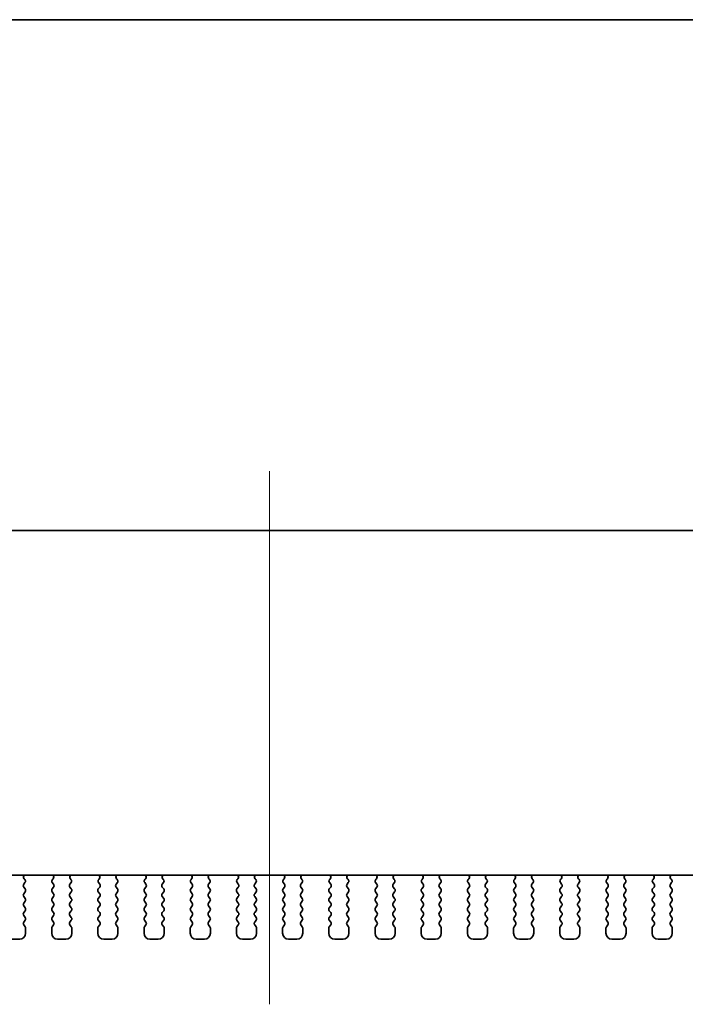
# Model space of a CAD drawing. Units: millimetres. Extents: x 0 to 3950, y 0 to 702.
# Drawn here: x 937 to 994, y 479 to 562 of the extents above; entities that cross this region are included whole.
import ezdxf

# ---------------------------------------------------------------- set-up
doc = ezdxf.new("R2010")
doc.units = ezdxf.units.MM
doc.header["$LTSCALE"] = 1.5
for name, color, linetype, lineweight in [('Border (ISO)', 7, 'Continuous', 35), ('Centerline (ISO)', 131, 'Continuous', 18), ('Visible (ISO)', 7, 'Continuous', 35)]:
    doc.layers.add(name, color=color, linetype=linetype, lineweight=lineweight)

# ---------------------------------------------------------------- blocks, each defined once
blk = doc.blocks.new('図面枠 tk図枠')
at = {"layer": 'Border (ISO)'}
blk.add_line((14.5, 289), (405.5, 289), dxfattribs=at)

msp = doc.modelspace()

# ---------------------------------------------------------------- linework, layer by layer
at = {"layer": 'Centerline (ISO)', "linetype": 'Continuous'}
msp.add_line((958.5653, 523.8834), (958.5653, 478.8839), dxfattribs=at)
at = {"layer": 'Visible (ISO)'}
for p, q in [((897.5653, 518.8834), (1019.5653, 518.8834)), ((1016.2779, 489.7834), (900.8526, 489.7834)), ((937.8053, 489.0234), (937.9109, 489.1643)), ((937.9253, 488.6234), (937.8053, 488.7834)), ((937.892, 489.4261), (937.8472, 489.4705)), ((940.3253, 488.7834), (940.2053, 488.6234)), ((940.2196, 489.1643), (940.3253, 489.0234)), ((940.2833, 489.4705), (940.2385, 489.4261)), ((941.7053, 489.0234), (941.8109, 489.1643)), ((941.8253, 488.6234), (941.7053, 488.7834)), ((941.792, 489.4261), (941.7472, 489.4705)), ((944.2253, 488.7834), (944.1053, 488.6234)), ((944.1196, 489.1643), (944.2253, 489.0234)), ((944.1833, 489.4705), (944.1385, 489.4261)), ((945.6053, 489.0234), (945.7109, 489.1643)), ((945.7253, 488.6234), (945.6053, 488.7834)), ((945.692, 489.4261), (945.6472, 489.4705)), ((948.1253, 488.7834), (948.0053, 488.6234)), ((948.0196, 489.1643), (948.1253, 489.0234)), ((948.0833, 489.4705), (948.0385, 489.4261)), ((949.5053, 489.0234), (949.6109, 489.1643)), ((949.6253, 488.6234), (949.5053, 488.7834)), ((949.592, 489.4261), (949.5472, 489.4705)), ((952.0253, 488.7834), (951.9053, 488.6234)), ((951.9196, 489.1643), (952.0253, 489.0234)), ((951.9833, 489.4705), (951.9385, 489.4261)), ((953.4053, 489.0234), (953.5109, 489.1643)), ((953.5253, 488.6234), (953.4053, 488.7834)), ((953.492, 489.4261), (953.4472, 489.4705)), ((955.9253, 488.7834), (955.8053, 488.6234)), ((955.8196, 489.1643), (955.9253, 489.0234)), ((955.8833, 489.4705), (955.8385, 489.4261)), ((957.3053, 489.0234), (957.4109, 489.1643)), ((957.4253, 488.6234), (957.3053, 488.7834)), ((957.392, 489.4261), (957.3472, 489.4705)), ((959.8253, 488.7834), (959.7053, 488.6234)), ((959.7196, 489.1643), (959.8253, 489.0234)), ((959.7833, 489.4705), (959.7385, 489.4261)), ((961.2053, 489.0234), (961.3109, 489.1643)), ((961.3253, 488.6234), (961.2053, 488.7834)), ((961.292, 489.4261), (961.2472, 489.4705)), ((963.7253, 488.7834), (963.6053, 488.6234)), ((963.6196, 489.1643), (963.7253, 489.0234)), ((963.6833, 489.4705), (963.6385, 489.4261)), ((965.1053, 489.0234), (965.2109, 489.1643)), ((965.2253, 488.6234), (965.1053, 488.7834)), ((965.192, 489.4261), (965.1472, 489.4705)), ((967.6253, 488.7834), (967.5053, 488.6234)), ((967.5196, 489.1643), (967.6253, 489.0234)), ((967.5833, 489.4705), (967.5385, 489.4261)), ((969.0053, 489.0234), (969.1109, 489.1643)), ((969.1253, 488.6234), (969.0053, 488.7834)), ((969.092, 489.4261), (969.0472, 489.4705)), ((971.5253, 488.7834), (971.4053, 488.6234)), ((971.4196, 489.1643), (971.5253, 489.0234)), ((971.4833, 489.4705), (971.4385, 489.4261)), ((972.9053, 489.0234), (973.0109, 489.1643)), ((973.0253, 488.6234), (972.9053, 488.7834)), ((972.992, 489.4261), (972.9472, 489.4705)), ((975.4253, 488.7834), (975.3053, 488.6234)), ((975.3196, 489.1643), (975.4253, 489.0234)), ((975.3833, 489.4705), (975.3385, 489.4261)), ((976.8053, 489.0234), (976.9109, 489.1643)), ((976.9253, 488.6234), (976.8053, 488.7834)), ((976.892, 489.4261), (976.8472, 489.4705)), ((979.3253, 488.7834), (979.2053, 488.6234)), ((979.2196, 489.1643), (979.3253, 489.0234)), ((979.2833, 489.4705), (979.2385, 489.4261)), ((980.7053, 489.0234), (980.8109, 489.1643)), ((980.8253, 488.6234), (980.7053, 488.7834)), ((980.792, 489.4261), (980.7472, 489.4705)), ((983.2253, 488.7834), (983.1053, 488.6234)), ((983.1196, 489.1643), (983.2253, 489.0234)), ((983.1833, 489.4705), (983.1385, 489.4261)), ((984.6053, 489.0234), (984.7109, 489.1643)), ((984.7253, 488.6234), (984.6053, 488.7834)), ((984.692, 489.4261), (984.6472, 489.4705)), ((987.1253, 488.7834), (987.0053, 488.6234)), ((987.0196, 489.1643), (987.1253, 489.0234)), ((987.0833, 489.4705), (987.0385, 489.4261)), ((988.5053, 489.0234), (988.6109, 489.1643)), ((988.6253, 488.6234), (988.5053, 488.7834)), ((988.592, 489.4261), (988.5472, 489.4705)), ((991.0253, 488.7834), (990.9053, 488.6234)), ((990.9196, 489.1643), (991.0253, 489.0234)), ((990.9833, 489.4705), (990.9385, 489.4261)), ((992.4053, 489.0234), (992.5109, 489.1643)), ((992.5253, 488.6234), (992.4053, 488.7834)), ((992.492, 489.4261), (992.4472, 489.4705)), ((937.8053, 488.2234), (937.9253, 488.3834)), ((937.9253, 487.8234), (937.8053, 487.9834)), ((940.2053, 488.3834), (940.3253, 488.2234)), ((940.3253, 487.9834), (940.2053, 487.8234)), ((941.7053, 488.2234), (941.8253, 488.3834)), ((941.8253, 487.8234), (941.7053, 487.9834)), ((944.1053, 488.3834), (944.2253, 488.2234)), ((944.2253, 487.9834), (944.1053, 487.8234)), ((945.6053, 488.2234), (945.7253, 488.3834)), ((945.7253, 487.8234), (945.6053, 487.9834)), ((948.0053, 488.3834), (948.1253, 488.2234)), ((948.1253, 487.9834), (948.0053, 487.8234)), ((949.5053, 488.2234), (949.6253, 488.3834)), ((949.6253, 487.8234), (949.5053, 487.9834)), ((951.9053, 488.3834), (952.0253, 488.2234)), ((952.0253, 487.9834), (951.9053, 487.8234)), ((953.4053, 488.2234), (953.5253, 488.3834)), ((953.5253, 487.8234), (953.4053, 487.9834)), ((955.8053, 488.3834), (955.9253, 488.2234)), ((955.9253, 487.9834), (955.8053, 487.8234)), ((957.3053, 488.2234), (957.4253, 488.3834)), ((957.4253, 487.8234), (957.3053, 487.9834)), ((959.7053, 488.3834), (959.8253, 488.2234)), ((959.8253, 487.9834), (959.7053, 487.8234)), ((961.2053, 488.2234), (961.3253, 488.3834)), ((961.3253, 487.8234), (961.2053, 487.9834)), ((963.6053, 488.3834), (963.7253, 488.2234)), ((963.7253, 487.9834), (963.6053, 487.8234)), ((965.1053, 488.2234), (965.2253, 488.3834)), ((965.2253, 487.8234), (965.1053, 487.9834)), ((967.5053, 488.3834), (967.6253, 488.2234)), ((967.6253, 487.9834), (967.5053, 487.8234)), ((969.0053, 488.2234), (969.1253, 488.3834)), ((969.1253, 487.8234), (969.0053, 487.9834)), ((971.4053, 488.3834), (971.5253, 488.2234)), ((971.5253, 487.9834), (971.4053, 487.8234)), ((972.9053, 488.2234), (973.0253, 488.3834)), ((973.0253, 487.8234), (972.9053, 487.9834)), ((975.3053, 488.3834), (975.4253, 488.2234)), ((975.4253, 487.9834), (975.3053, 487.8234)), ((976.8053, 488.2234), (976.9253, 488.3834)), ((976.9253, 487.8234), (976.8053, 487.9834)), ((979.2053, 488.3834), (979.3253, 488.2234)), ((979.3253, 487.9834), (979.2053, 487.8234)), ((980.7053, 488.2234), (980.8253, 488.3834)), ((980.8253, 487.8234), (980.7053, 487.9834)), ((983.1053, 488.3834), (983.2253, 488.2234)), ((983.2253, 487.9834), (983.1053, 487.8234)), ((984.6053, 488.2234), (984.7253, 488.3834)), ((984.7253, 487.8234), (984.6053, 487.9834)), ((987.0053, 488.3834), (987.1253, 488.2234)), ((987.1253, 487.9834), (987.0053, 487.8234)), ((988.5053, 488.2234), (988.6253, 488.3834)), ((988.6253, 487.8234), (988.5053, 487.9834)), ((990.9053, 488.3834), (991.0253, 488.2234)), ((991.0253, 487.9834), (990.9053, 487.8234)), ((992.4053, 488.2234), (992.5253, 488.3834)), ((992.5253, 487.8234), (992.4053, 487.9834)), ((937.8053, 487.4234), (937.9253, 487.5834)), ((937.9253, 487.0234), (937.8053, 487.1834)), ((940.2053, 487.5834), (940.3253, 487.4234)), ((940.3253, 487.1834), (940.2053, 487.0234)), ((941.7053, 487.4234), (941.8253, 487.5834)), ((941.8253, 487.0234), (941.7053, 487.1834)), ((944.1053, 487.5834), (944.2253, 487.4234)), ((944.2253, 487.1834), (944.1053, 487.0234)), ((945.6053, 487.4234), (945.7253, 487.5834)), ((945.7253, 487.0234), (945.6053, 487.1834)), ((948.0053, 487.5834), (948.1253, 487.4234)), ((948.1253, 487.1834), (948.0053, 487.0234)), ((949.5053, 487.4234), (949.6253, 487.5834)), ((949.6253, 487.0234), (949.5053, 487.1834)), ((951.9053, 487.5834), (952.0253, 487.4234)), ((952.0253, 487.1834), (951.9053, 487.0234)), ((953.4053, 487.4234), (953.5253, 487.5834)), ((953.5253, 487.0234), (953.4053, 487.1834)), ((955.8053, 487.5834), (955.9253, 487.4234)), ((955.9253, 487.1834), (955.8053, 487.0234)), ((957.3053, 487.4234), (957.4253, 487.5834)), ((957.4253, 487.0234), (957.3053, 487.1834)), ((959.7053, 487.5834), (959.8253, 487.4234)), ((959.8253, 487.1834), (959.7053, 487.0234)), ((961.2053, 487.4234), (961.3253, 487.5834)), ((961.3253, 487.0234), (961.2053, 487.1834)), ((963.6053, 487.5834), (963.7253, 487.4234)), ((963.7253, 487.1834), (963.6053, 487.0234)), ((965.1053, 487.4234), (965.2253, 487.5834)), ((965.2253, 487.0234), (965.1053, 487.1834)), ((967.5053, 487.5834), (967.6253, 487.4234)), ((967.6253, 487.1834), (967.5053, 487.0234)), ((969.0053, 487.4234), (969.1253, 487.5834)), ((969.1253, 487.0234), (969.0053, 487.1834)), ((971.4053, 487.5834), (971.5253, 487.4234)), ((971.5253, 487.1834), (971.4053, 487.0234)), ((972.9053, 487.4234), (973.0253, 487.5834)), ((973.0253, 487.0234), (972.9053, 487.1834)), ((975.3053, 487.5834), (975.4253, 487.4234)), ((975.4253, 487.1834), (975.3053, 487.0234)), ((976.8053, 487.4234), (976.9253, 487.5834)), ((976.9253, 487.0234), (976.8053, 487.1834)), ((979.2053, 487.5834), (979.3253, 487.4234)), ((979.3253, 487.1834), (979.2053, 487.0234)), ((980.7053, 487.4234), (980.8253, 487.5834)), ((980.8253, 487.0234), (980.7053, 487.1834)), ((983.1053, 487.5834), (983.2253, 487.4234)), ((983.2253, 487.1834), (983.1053, 487.0234)), ((984.6053, 487.4234), (984.7253, 487.5834)), ((984.7253, 487.0234), (984.6053, 487.1834)), ((987.0053, 487.5834), (987.1253, 487.4234)), ((987.1253, 487.1834), (987.0053, 487.0234)), ((988.5053, 487.4234), (988.6253, 487.5834)), ((988.6253, 487.0234), (988.5053, 487.1834)), ((990.9053, 487.5834), (991.0253, 487.4234)), ((991.0253, 487.1834), (990.9053, 487.0234)), ((992.4053, 487.4234), (992.5253, 487.5834)), ((992.5253, 487.0234), (992.4053, 487.1834)), ((937.8053, 486.6234), (937.9253, 486.7834)), ((937.9253, 486.2234), (937.8053, 486.3834)), ((940.2053, 486.7834), (940.3253, 486.6234)), ((940.3253, 486.3834), (940.2053, 486.2234)), ((941.7053, 486.6234), (941.8253, 486.7834)), ((941.8253, 486.2234), (941.7053, 486.3834)), ((944.1053, 486.7834), (944.2253, 486.6234)), ((944.2253, 486.3834), (944.1053, 486.2234)), ((945.6053, 486.6234), (945.7253, 486.7834)), ((945.7253, 486.2234), (945.6053, 486.3834)), ((948.0053, 486.7834), (948.1253, 486.6234)), ((948.1253, 486.3834), (948.0053, 486.2234)), ((949.5053, 486.6234), (949.6253, 486.7834)), ((949.6253, 486.2234), (949.5053, 486.3834)), ((951.9053, 486.7834), (952.0253, 486.6234)), ((952.0253, 486.3834), (951.9053, 486.2234)), ((953.4053, 486.6234), (953.5253, 486.7834)), ((953.5253, 486.2234), (953.4053, 486.3834)), ((955.8053, 486.7834), (955.9253, 486.6234)), ((955.9253, 486.3834), (955.8053, 486.2234)), ((957.3053, 486.6234), (957.4253, 486.7834)), ((957.4253, 486.2234), (957.3053, 486.3834)), ((959.7053, 486.7834), (959.8253, 486.6234)), ((959.8253, 486.3834), (959.7053, 486.2234)), ((961.2053, 486.6234), (961.3253, 486.7834)), ((961.3253, 486.2234), (961.2053, 486.3834)), ((963.6053, 486.7834), (963.7253, 486.6234)), ((963.7253, 486.3834), (963.6053, 486.2234)), ((965.1053, 486.6234), (965.2253, 486.7834)), ((965.2253, 486.2234), (965.1053, 486.3834)), ((967.5053, 486.7834), (967.6253, 486.6234)), ((967.6253, 486.3834), (967.5053, 486.2234)), ((969.0053, 486.6234), (969.1253, 486.7834)), ((969.1253, 486.2234), (969.0053, 486.3834)), ((971.4053, 486.7834), (971.5253, 486.6234)), ((971.5253, 486.3834), (971.4053, 486.2234)), ((972.9053, 486.6234), (973.0253, 486.7834)), ((973.0253, 486.2234), (972.9053, 486.3834)), ((975.3053, 486.7834), (975.4253, 486.6234)), ((975.4253, 486.3834), (975.3053, 486.2234)), ((976.8053, 486.6234), (976.9253, 486.7834)), ((976.9253, 486.2234), (976.8053, 486.3834)), ((979.2053, 486.7834), (979.3253, 486.6234)), ((979.3253, 486.3834), (979.2053, 486.2234)), ((980.7053, 486.6234), (980.8253, 486.7834)), ((980.8253, 486.2234), (980.7053, 486.3834)), ((983.1053, 486.7834), (983.2253, 486.6234)), ((983.2253, 486.3834), (983.1053, 486.2234)), ((984.6053, 486.6234), (984.7253, 486.7834)), ((984.7253, 486.2234), (984.6053, 486.3834)), ((987.0053, 486.7834), (987.1253, 486.6234)), ((987.1253, 486.3834), (987.0053, 486.2234)), ((988.5053, 486.6234), (988.6253, 486.7834)), ((988.6253, 486.2234), (988.5053, 486.3834)), ((990.9053, 486.7834), (991.0253, 486.6234)), ((991.0253, 486.3834), (990.9053, 486.2234)), ((992.4053, 486.6234), (992.5253, 486.7834)), ((992.5253, 486.2234), (992.4053, 486.3834)), ((937.8053, 485.8234), (937.9253, 485.9834)), ((937.9253, 485.4234), (937.8053, 485.5834)), ((940.2053, 485.9834), (940.3253, 485.8234)), ((940.3253, 485.5834), (940.2053, 485.4234)), ((941.7053, 485.8234), (941.8253, 485.9834)), ((941.8253, 485.4234), (941.7053, 485.5834)), ((944.1053, 485.9834), (944.2253, 485.8234)), ((944.2253, 485.5834), (944.1053, 485.4234)), ((945.6053, 485.8234), (945.7253, 485.9834)), ((945.7253, 485.4234), (945.6053, 485.5834)), ((948.0053, 485.9834), (948.1253, 485.8234)), ((948.1253, 485.5834), (948.0053, 485.4234)), ((949.5053, 485.8234), (949.6253, 485.9834)), ((949.6253, 485.4234), (949.5053, 485.5834)), ((951.9053, 485.9834), (952.0253, 485.8234)), ((952.0253, 485.5834), (951.9053, 485.4234)), ((953.4053, 485.8234), (953.5253, 485.9834)), ((953.5253, 485.4234), (953.4053, 485.5834)), ((955.8053, 485.9834), (955.9253, 485.8234)), ((955.9253, 485.5834), (955.8053, 485.4234)), ((957.3053, 485.8234), (957.4253, 485.9834)), ((957.4253, 485.4234), (957.3053, 485.5834)), ((959.7053, 485.9834), (959.8253, 485.8234)), ((959.8253, 485.5834), (959.7053, 485.4234)), ((961.2053, 485.8234), (961.3253, 485.9834)), ((961.3253, 485.4234), (961.2053, 485.5834)), ((963.6053, 485.9834), (963.7253, 485.8234)), ((963.7253, 485.5834), (963.6053, 485.4234)), ((965.1053, 485.8234), (965.2253, 485.9834)), ((965.2253, 485.4234), (965.1053, 485.5834)), ((967.5053, 485.9834), (967.6253, 485.8234)), ((967.6253, 485.5834), (967.5053, 485.4234)), ((969.0053, 485.8234), (969.1253, 485.9834)), ((969.1253, 485.4234), (969.0053, 485.5834)), ((971.4053, 485.9834), (971.5253, 485.8234)), ((971.5253, 485.5834), (971.4053, 485.4234)), ((972.9053, 485.8234), (973.0253, 485.9834)), ((973.0253, 485.4234), (972.9053, 485.5834)), ((975.3053, 485.9834), (975.4253, 485.8234)), ((975.4253, 485.5834), (975.3053, 485.4234)), ((976.8053, 485.8234), (976.9253, 485.9834)), ((976.9253, 485.4234), (976.8053, 485.5834)), ((979.2053, 485.9834), (979.3253, 485.8234)), ((979.3253, 485.5834), (979.2053, 485.4234)), ((980.7053, 485.8234), (980.8253, 485.9834)), ((980.8253, 485.4234), (980.7053, 485.5834)), ((983.1053, 485.9834), (983.2253, 485.8234)), ((983.2253, 485.5834), (983.1053, 485.4234)), ((984.6053, 485.8234), (984.7253, 485.9834)), ((984.7253, 485.4234), (984.6053, 485.5834)), ((987.0053, 485.9834), (987.1253, 485.8234)), ((987.1253, 485.5834), (987.0053, 485.4234)), ((988.5053, 485.8234), (988.6253, 485.9834)), ((988.6253, 485.4234), (988.5053, 485.5834)), ((990.9053, 485.9834), (991.0253, 485.8234)), ((991.0253, 485.5834), (990.9053, 485.4234)), ((992.4053, 485.8234), (992.5253, 485.9834)), ((992.5253, 485.4234), (992.4053, 485.5834)), ((937.9653, 484.8834), (937.9653, 485.3034)), ((940.1653, 485.3034), (940.1653, 484.8834)), ((941.8653, 484.8834), (941.8653, 485.3034)), ((944.0653, 485.3034), (944.0653, 484.8834)), ((945.7653, 484.8834), (945.7653, 485.3034)), ((947.9653, 485.3034), (947.9653, 484.8834)), ((949.6653, 484.8834), (949.6653, 485.3034)), ((951.8653, 485.3034), (951.8653, 484.8834)), ((953.5653, 484.8834), (953.5653, 485.3034)), ((955.7653, 485.3034), (955.7653, 484.8834)), ((957.4653, 484.8834), (957.4653, 485.3034)), ((959.6653, 485.3034), (959.6653, 484.8834)), ((961.3653, 484.8834), (961.3653, 485.3034)), ((963.5653, 485.3034), (963.5653, 484.8834)), ((965.2653, 484.8834), (965.2653, 485.3034)), ((967.4653, 485.3034), (967.4653, 484.8834)), ((969.1653, 484.8834), (969.1653, 485.3034)), ((971.3653, 485.3034), (971.3653, 484.8834)), ((973.0653, 484.8834), (973.0653, 485.3034)), ((975.2653, 485.3034), (975.2653, 484.8834)), ((976.9653, 484.8834), (976.9653, 485.3034)), ((979.1653, 485.3034), (979.1653, 484.8834)), ((980.8653, 484.8834), (980.8653, 485.3034)), ((983.0653, 485.3034), (983.0653, 484.8834)), ((984.7653, 484.8834), (984.7653, 485.3034)), ((986.9653, 485.3034), (986.9653, 484.8834)), ((988.6653, 484.8834), (988.6653, 485.3034)), ((990.8653, 485.3034), (990.8653, 484.8834)), ((992.5653, 484.8834), (992.5653, 485.3034)), ((936.7653, 484.3834), (937.4653, 484.3834)), ((940.6653, 484.3834), (941.3653, 484.3834)), ((944.5653, 484.3834), (945.2653, 484.3834)), ((948.4653, 484.3834), (949.1653, 484.3834)), ((952.3653, 484.3834), (953.0653, 484.3834)), ((956.2653, 484.3834), (956.9653, 484.3834)), ((960.1653, 484.3834), (960.8653, 484.3834)), ((964.0653, 484.3834), (964.7653, 484.3834)), ((967.9653, 484.3834), (968.6653, 484.3834)), ((971.8653, 484.3834), (972.5653, 484.3834)), ((975.7653, 484.3834), (976.4653, 484.3834)), ((979.6653, 484.3834), (980.3653, 484.3834)), ((983.5653, 484.3834), (984.2653, 484.3834)), ((987.4653, 484.3834), (988.1653, 484.3834)), ((991.3653, 484.3834), (992.0653, 484.3834))]:
    msp.add_line(p, q, dxfattribs=at)
for centre, radius, start, end in [((937.9883, 489.6123), 0.2, 121.200386, 225.146416), ((940.1422, 489.6123), 0.2, 314.853584, 58.799614), ((941.8883, 489.6123), 0.2, 121.200386, 225.146416), ((944.0422, 489.6123), 0.2, 314.853584, 58.799613), ((945.7883, 489.6123), 0.2, 121.200387, 225.146416), ((947.9422, 489.6123), 0.2, 314.853584, 58.799613), ((949.6883, 489.6123), 0.2, 121.200387, 225.146416), ((951.8422, 489.6123), 0.2, 314.853584, 58.799613), ((953.5883, 489.6123), 0.2, 121.200387, 225.146416), ((955.7422, 489.6123), 0.2, 314.853584, 58.799613), ((957.4883, 489.6123), 0.2, 121.200387, 225.146416), ((959.6422, 489.6123), 0.2, 314.853584, 58.799613), ((961.3883, 489.6123), 0.2, 121.200387, 225.146416), ((963.5422, 489.6123), 0.2, 314.853584, 58.799613), ((965.2883, 489.6123), 0.2, 121.200387, 225.146416), ((967.4422, 489.6123), 0.2, 314.853584, 58.799613), ((969.1883, 489.6123), 0.2, 121.200387, 225.146416), ((971.3422, 489.6123), 0.2, 314.853584, 58.799613), ((973.0883, 489.6123), 0.2, 121.200387, 225.146416), ((975.2422, 489.6123), 0.2, 314.853584, 58.799613), ((976.9883, 489.6123), 0.2, 121.200387, 225.146416), ((979.1422, 489.6123), 0.2, 314.853584, 58.799613), ((980.8883, 489.6123), 0.2, 121.200387, 225.146416), ((983.0422, 489.6123), 0.2, 314.853584, 58.799613), ((984.7883, 489.6123), 0.2, 121.200387, 225.146416), ((986.9422, 489.6123), 0.2, 314.853584, 58.799613), ((988.6883, 489.6123), 0.2, 121.200387, 225.146416), ((990.8422, 489.6123), 0.2, 314.853584, 58.799613), ((992.5883, 489.6123), 0.2, 121.200387, 225.146416), ((937.9653, 488.9034), 0.2, 143.130102, 216.869898), ((937.7509, 489.2843), 0.2, 323.130102, 45.146416), ((940.3796, 489.2843), 0.2, 134.853584, 216.869898), ((940.1653, 488.9034), 0.2, 323.130102, 36.869898), ((941.8653, 488.9034), 0.2, 143.130102, 216.869898), ((941.6509, 489.2843), 0.2, 323.130102, 45.146416), ((944.2796, 489.2843), 0.2, 134.853584, 216.869898), ((944.0653, 488.9034), 0.2, 323.130102, 36.869898), ((945.7653, 488.9034), 0.2, 143.130102, 216.869898), ((945.5509, 489.2843), 0.2, 323.130102, 45.146416), ((948.1796, 489.2843), 0.2, 134.853584, 216.869898), ((947.9653, 488.9034), 0.2, 323.130102, 36.869898), ((949.6653, 488.9034), 0.2, 143.130102, 216.869898), ((949.4509, 489.2843), 0.2, 323.130102, 45.146416), ((952.0796, 489.2843), 0.2, 134.853584, 216.869898), ((951.8653, 488.9034), 0.2, 323.130102, 36.869898), ((953.5653, 488.9034), 0.2, 143.130102, 216.869898), ((953.3509, 489.2843), 0.2, 323.130102, 45.146416), ((955.9796, 489.2843), 0.2, 134.853584, 216.869898), ((955.7653, 488.9034), 0.2, 323.130102, 36.869898), ((957.4653, 488.9034), 0.2, 143.130102, 216.869898), ((957.2509, 489.2843), 0.2, 323.130102, 45.146416), ((959.8796, 489.2843), 0.2, 134.853584, 216.869898), ((959.6653, 488.9034), 0.2, 323.130102, 36.869898), ((961.3653, 488.9034), 0.2, 143.130102, 216.869898), ((961.1509, 489.2843), 0.2, 323.130102, 45.146416), ((963.7796, 489.2843), 0.2, 134.853584, 216.869898), ((963.5653, 488.9034), 0.2, 323.130102, 36.869898), ((965.2653, 488.9034), 0.2, 143.130102, 216.869898), ((965.0509, 489.2843), 0.2, 323.130102, 45.146416), ((967.6796, 489.2843), 0.2, 134.853584, 216.869898), ((967.4653, 488.9034), 0.2, 323.130102, 36.869898), ((969.1653, 488.9034), 0.2, 143.130102, 216.869898), ((968.9509, 489.2843), 0.2, 323.130102, 45.146416), ((971.5796, 489.2843), 0.2, 134.853584, 216.869898), ((971.3653, 488.9034), 0.2, 323.130102, 36.869898), ((973.0653, 488.9034), 0.2, 143.130102, 216.869898), ((972.8509, 489.2843), 0.2, 323.130102, 45.146416), ((975.4796, 489.2843), 0.2, 134.853584, 216.869898), ((975.2653, 488.9034), 0.2, 323.130102, 36.869898), ((976.9653, 488.9034), 0.2, 143.130102, 216.869898), ((976.7509, 489.2843), 0.2, 323.130102, 45.146416), ((979.3796, 489.2843), 0.2, 134.853584, 216.869898), ((979.1653, 488.9034), 0.2, 323.130102, 36.869898), ((980.8653, 488.9034), 0.2, 143.130102, 216.869898), ((980.6509, 489.2843), 0.2, 323.130102, 45.146416), ((983.2796, 489.2843), 0.2, 134.853584, 216.869898), ((983.0653, 488.9034), 0.2, 323.130102, 36.869898), ((984.7653, 488.9034), 0.2, 143.130102, 216.869898), ((984.5509, 489.2843), 0.2, 323.130102, 45.146416), ((987.1796, 489.2843), 0.2, 134.853584, 216.869898), ((986.9653, 488.9034), 0.2, 323.130102, 36.869898), ((988.6653, 488.9034), 0.2, 143.130102, 216.869898), ((988.4509, 489.2843), 0.2, 323.130102, 45.146416), ((991.0796, 489.2843), 0.2, 134.853584, 216.869898), ((990.8653, 488.9034), 0.2, 323.130102, 36.869898), ((992.5653, 488.9034), 0.2, 143.130102, 216.869898), ((992.3509, 489.2843), 0.2, 323.130102, 45.146416), ((937.9653, 488.1034), 0.2, 143.130102, 216.869898), ((937.7653, 488.5034), 0.2, 323.130102, 36.869898), ((940.3653, 488.5034), 0.2, 143.130102, 216.869898), ((940.1653, 488.1034), 0.2, 323.130102, 36.869898), ((941.8653, 488.1034), 0.2, 143.130102, 216.869898), ((941.6653, 488.5034), 0.2, 323.130102, 36.869898), ((944.2653, 488.5034), 0.2, 143.130102, 216.869898), ((944.0653, 488.1034), 0.2, 323.130102, 36.869898), ((945.7653, 488.1034), 0.2, 143.130102, 216.869898), ((945.5653, 488.5034), 0.2, 323.130102, 36.869898), ((948.1653, 488.5034), 0.2, 143.130102, 216.869898), ((947.9653, 488.1034), 0.2, 323.130102, 36.869898), ((949.6653, 488.1034), 0.2, 143.130102, 216.869898), ((949.4653, 488.5034), 0.2, 323.130102, 36.869898), ((952.0653, 488.5034), 0.2, 143.130102, 216.869898), ((951.8653, 488.1034), 0.2, 323.130102, 36.869898), ((953.5653, 488.1034), 0.2, 143.130102, 216.869898), ((953.3653, 488.5034), 0.2, 323.130102, 36.869898), ((955.9653, 488.5034), 0.2, 143.130102, 216.869898), ((955.7653, 488.1034), 0.2, 323.130102, 36.869898), ((957.4653, 488.1034), 0.2, 143.130102, 216.869898), ((957.2653, 488.5034), 0.2, 323.130102, 36.869898), ((959.8653, 488.5034), 0.2, 143.130102, 216.869898), ((959.6653, 488.1034), 0.2, 323.130102, 36.869898), ((961.3653, 488.1034), 0.2, 143.130102, 216.869898), ((961.1653, 488.5034), 0.2, 323.130102, 36.869898), ((963.7653, 488.5034), 0.2, 143.130102, 216.869898), ((963.5653, 488.1034), 0.2, 323.130102, 36.869898), ((965.2653, 488.1034), 0.2, 143.130102, 216.869898), ((965.0653, 488.5034), 0.2, 323.130102, 36.869898), ((967.6653, 488.5034), 0.2, 143.130102, 216.869898), ((967.4653, 488.1034), 0.2, 323.130102, 36.869898), ((969.1653, 488.1034), 0.2, 143.130102, 216.869898), ((968.9653, 488.5034), 0.2, 323.130102, 36.869898), ((971.5653, 488.5034), 0.2, 143.130102, 216.869898), ((971.3653, 488.1034), 0.2, 323.130102, 36.869898), ((973.0653, 488.1034), 0.2, 143.130102, 216.869898), ((972.8653, 488.5034), 0.2, 323.130102, 36.869898), ((975.4653, 488.5034), 0.2, 143.130102, 216.869898), ((975.2653, 488.1034), 0.2, 323.130102, 36.869898), ((976.9653, 488.1034), 0.2, 143.130102, 216.869898), ((976.7653, 488.5034), 0.2, 323.130102, 36.869898), ((979.3653, 488.5034), 0.2, 143.130102, 216.869898), ((979.1653, 488.1034), 0.2, 323.130102, 36.869898), ((980.8653, 488.1034), 0.2, 143.130102, 216.869898), ((980.6653, 488.5034), 0.2, 323.130102, 36.869898), ((983.2653, 488.5034), 0.2, 143.130102, 216.869898), ((983.0653, 488.1034), 0.2, 323.130102, 36.869898), ((984.7653, 488.1034), 0.2, 143.130102, 216.869898), ((984.5653, 488.5034), 0.2, 323.130102, 36.869898), ((987.1653, 488.5034), 0.2, 143.130102, 216.869898), ((986.9653, 488.1034), 0.2, 323.130102, 36.869898), ((988.6653, 488.1034), 0.2, 143.130102, 216.869898), ((988.4653, 488.5034), 0.2, 323.130102, 36.869898), ((991.0653, 488.5034), 0.2, 143.130102, 216.869898), ((990.8653, 488.1034), 0.2, 323.130102, 36.869898), ((992.5653, 488.1034), 0.2, 143.130102, 216.869898), ((992.3653, 488.5034), 0.2, 323.130102, 36.869898), ((937.9653, 487.3034), 0.2, 143.130102, 216.869898), ((937.7653, 487.7034), 0.2, 323.130102, 36.869898), ((940.3653, 487.7034), 0.2, 143.130102, 216.869898), ((940.1653, 487.3034), 0.2, 323.130102, 36.869898), ((941.8653, 487.3034), 0.2, 143.130102, 216.869898), ((941.6653, 487.7034), 0.2, 323.130102, 36.869898), ((944.2653, 487.7034), 0.2, 143.130102, 216.869898), ((944.0653, 487.3034), 0.2, 323.130102, 36.869898), ((945.7653, 487.3034), 0.2, 143.130102, 216.869898), ((945.5653, 487.7034), 0.2, 323.130102, 36.869898), ((948.1653, 487.7034), 0.2, 143.130102, 216.869898), ((947.9653, 487.3034), 0.2, 323.130102, 36.869898), ((949.6653, 487.3034), 0.2, 143.130102, 216.869898), ((949.4653, 487.7034), 0.2, 323.130102, 36.869898), ((952.0653, 487.7034), 0.2, 143.130102, 216.869898), ((951.8653, 487.3034), 0.2, 323.130102, 36.869898), ((953.5653, 487.3034), 0.2, 143.130102, 216.869898), ((953.3653, 487.7034), 0.2, 323.130102, 36.869898), ((955.9653, 487.7034), 0.2, 143.130102, 216.869898), ((955.7653, 487.3034), 0.2, 323.130102, 36.869898), ((957.4653, 487.3034), 0.2, 143.130102, 216.869898), ((957.2653, 487.7034), 0.2, 323.130102, 36.869898), ((959.8653, 487.7034), 0.2, 143.130102, 216.869898), ((959.6653, 487.3034), 0.2, 323.130102, 36.869898), ((961.3653, 487.3034), 0.2, 143.130102, 216.869898), ((961.1653, 487.7034), 0.2, 323.130102, 36.869898), ((963.7653, 487.7034), 0.2, 143.130102, 216.869898), ((963.5653, 487.3034), 0.2, 323.130102, 36.869898), ((965.2653, 487.3034), 0.2, 143.130102, 216.869898), ((965.0653, 487.7034), 0.2, 323.130102, 36.869898), ((967.6653, 487.7034), 0.2, 143.130102, 216.869898), ((967.4653, 487.3034), 0.2, 323.130102, 36.869898), ((969.1653, 487.3034), 0.2, 143.130102, 216.869898), ((968.9653, 487.7034), 0.2, 323.130102, 36.869898), ((971.5653, 487.7034), 0.2, 143.130102, 216.869898), ((971.3653, 487.3034), 0.2, 323.130102, 36.869898), ((973.0653, 487.3034), 0.2, 143.130102, 216.869898), ((972.8653, 487.7034), 0.2, 323.130102, 36.869898), ((975.4653, 487.7034), 0.2, 143.130102, 216.869898), ((975.2653, 487.3034), 0.2, 323.130102, 36.869898), ((976.9653, 487.3034), 0.2, 143.130102, 216.869898), ((976.7653, 487.7034), 0.2, 323.130102, 36.869898), ((979.3653, 487.7034), 0.2, 143.130102, 216.869898), ((979.1653, 487.3034), 0.2, 323.130102, 36.869898), ((980.8653, 487.3034), 0.2, 143.130102, 216.869898), ((980.6653, 487.7034), 0.2, 323.130102, 36.869898), ((983.2653, 487.7034), 0.2, 143.130102, 216.869898), ((983.0653, 487.3034), 0.2, 323.130102, 36.869898), ((984.7653, 487.3034), 0.2, 143.130102, 216.869898), ((984.5653, 487.7034), 0.2, 323.130102, 36.869898), ((987.1653, 487.7034), 0.2, 143.130102, 216.869898), ((986.9653, 487.3034), 0.2, 323.130102, 36.869898), ((988.6653, 487.3034), 0.2, 143.130102, 216.869898), ((988.4653, 487.7034), 0.2, 323.130102, 36.869898), ((991.0653, 487.7034), 0.2, 143.130102, 216.869898), ((990.8653, 487.3034), 0.2, 323.130102, 36.869898), ((992.5653, 487.3034), 0.2, 143.130102, 216.869898), ((992.3653, 487.7034), 0.2, 323.130102, 36.869898), ((937.9653, 486.5034), 0.2, 143.130102, 216.869898), ((937.7653, 486.9034), 0.2, 323.130102, 36.869898), ((940.3653, 486.9034), 0.2, 143.130102, 216.869898), ((940.1653, 486.5034), 0.2, 323.130102, 36.869898), ((941.8653, 486.5034), 0.2, 143.130102, 216.869898), ((941.6653, 486.9034), 0.2, 323.130102, 36.869898), ((944.2653, 486.9034), 0.2, 143.130102, 216.869898), ((944.0653, 486.5034), 0.2, 323.130102, 36.869898), ((945.7653, 486.5034), 0.2, 143.130102, 216.869898), ((945.5653, 486.9034), 0.2, 323.130102, 36.869898), ((948.1653, 486.9034), 0.2, 143.130102, 216.869898), ((947.9653, 486.5034), 0.2, 323.130102, 36.869898), ((949.6653, 486.5034), 0.2, 143.130102, 216.869898), ((949.4653, 486.9034), 0.2, 323.130102, 36.869898), ((952.0653, 486.9034), 0.2, 143.130102, 216.869898), ((951.8653, 486.5034), 0.2, 323.130102, 36.869898), ((953.5653, 486.5034), 0.2, 143.130102, 216.869898), ((953.3653, 486.9034), 0.2, 323.130102, 36.869898), ((955.9653, 486.9034), 0.2, 143.130102, 216.869898), ((955.7653, 486.5034), 0.2, 323.130102, 36.869898), ((957.4653, 486.5034), 0.2, 143.130102, 216.869898), ((957.2653, 486.9034), 0.2, 323.130102, 36.869898), ((959.8653, 486.9034), 0.2, 143.130102, 216.869898), ((959.6653, 486.5034), 0.2, 323.130102, 36.869898), ((961.3653, 486.5034), 0.2, 143.130102, 216.869898), ((961.1653, 486.9034), 0.2, 323.130102, 36.869898), ((963.7653, 486.9034), 0.2, 143.130102, 216.869898), ((963.5653, 486.5034), 0.2, 323.130102, 36.869898), ((965.2653, 486.5034), 0.2, 143.130102, 216.869898), ((965.0653, 486.9034), 0.2, 323.130102, 36.869898), ((967.6653, 486.9034), 0.2, 143.130102, 216.869898), ((967.4653, 486.5034), 0.2, 323.130102, 36.869898), ((969.1653, 486.5034), 0.2, 143.130102, 216.869898), ((968.9653, 486.9034), 0.2, 323.130102, 36.869898), ((971.5653, 486.9034), 0.2, 143.130102, 216.869898), ((971.3653, 486.5034), 0.2, 323.130102, 36.869898), ((973.0653, 486.5034), 0.2, 143.130102, 216.869898), ((972.8653, 486.9034), 0.2, 323.130102, 36.869898), ((975.4653, 486.9034), 0.2, 143.130102, 216.869898), ((975.2653, 486.5034), 0.2, 323.130102, 36.869898), ((976.9653, 486.5034), 0.2, 143.130102, 216.869898), ((976.7653, 486.9034), 0.2, 323.130102, 36.869898), ((979.3653, 486.9034), 0.2, 143.130102, 216.869898), ((979.1653, 486.5034), 0.2, 323.130102, 36.869898), ((980.8653, 486.5034), 0.2, 143.130102, 216.869898), ((980.6653, 486.9034), 0.2, 323.130102, 36.869898), ((983.2653, 486.9034), 0.2, 143.130102, 216.869898), ((983.0653, 486.5034), 0.2, 323.130102, 36.869898), ((984.7653, 486.5034), 0.2, 143.130102, 216.869898), ((984.5653, 486.9034), 0.2, 323.130102, 36.869898), ((987.1653, 486.9034), 0.2, 143.130102, 216.869898), ((986.9653, 486.5034), 0.2, 323.130102, 36.869898), ((988.6653, 486.5034), 0.2, 143.130102, 216.869898), ((988.4653, 486.9034), 0.2, 323.130102, 36.869898), ((991.0653, 486.9034), 0.2, 143.130102, 216.869898), ((990.8653, 486.5034), 0.2, 323.130102, 36.869898), ((992.5653, 486.5034), 0.2, 143.130102, 216.869898), ((992.3653, 486.9034), 0.2, 323.130102, 36.869898), ((937.9653, 485.7034), 0.2, 143.130102, 216.869898), ((937.7653, 486.1034), 0.2, 323.130102, 36.869898), ((937.7653, 485.3034), 0.2, 0, 36.869898), ((940.3653, 486.1034), 0.2, 143.130102, 216.869898), ((940.3653, 485.3034), 0.2, 143.130102, 180), ((940.1653, 485.7034), 0.2, 323.130102, 36.869898), ((941.8653, 485.7034), 0.2, 143.130102, 216.869898), ((941.6653, 486.1034), 0.2, 323.130102, 36.869898), ((941.6653, 485.3034), 0.2, 0, 36.869898), ((944.2653, 486.1034), 0.2, 143.130102, 216.869898), ((944.2653, 485.3034), 0.2, 143.130102, 180), ((944.0653, 485.7034), 0.2, 323.130102, 36.869898), ((945.7653, 485.7034), 0.2, 143.130102, 216.869898), ((945.5653, 486.1034), 0.2, 323.130102, 36.869898), ((945.5653, 485.3034), 0.2, 0, 36.869898), ((948.1653, 486.1034), 0.2, 143.130102, 216.869898), ((948.1653, 485.3034), 0.2, 143.130102, 180), ((947.9653, 485.7034), 0.2, 323.130102, 36.869898), ((949.6653, 485.7034), 0.2, 143.130102, 216.869898), ((949.4653, 486.1034), 0.2, 323.130102, 36.869898), ((949.4653, 485.3034), 0.2, 0, 36.869898), ((952.0653, 486.1034), 0.2, 143.130102, 216.869898), ((952.0653, 485.3034), 0.2, 143.130102, 180), ((951.8653, 485.7034), 0.2, 323.130102, 36.869898), ((953.5653, 485.7034), 0.2, 143.130102, 216.869898), ((953.3653, 486.1034), 0.2, 323.130102, 36.869898), ((953.3653, 485.3034), 0.2, 0, 36.869898), ((955.9653, 486.1034), 0.2, 143.130102, 216.869898), ((955.9653, 485.3034), 0.2, 143.130102, 180), ((955.7653, 485.7034), 0.2, 323.130102, 36.869898), ((957.4653, 485.7034), 0.2, 143.130102, 216.869898), ((957.2653, 486.1034), 0.2, 323.130102, 36.869898), ((957.2653, 485.3034), 0.2, 0, 36.869898), ((959.8653, 486.1034), 0.2, 143.130102, 216.869898), ((959.8653, 485.3034), 0.2, 143.130102, 180), ((959.6653, 485.7034), 0.2, 323.130102, 36.869898), ((961.3653, 485.7034), 0.2, 143.130102, 216.869898), ((961.1653, 486.1034), 0.2, 323.130102, 36.869898), ((961.1653, 485.3034), 0.2, 0, 36.869898), ((963.7653, 486.1034), 0.2, 143.130102, 216.869898), ((963.7653, 485.3034), 0.2, 143.130102, 180), ((963.5653, 485.7034), 0.2, 323.130102, 36.869898), ((965.2653, 485.7034), 0.2, 143.130102, 216.869898), ((965.0653, 486.1034), 0.2, 323.130102, 36.869898), ((965.0653, 485.3034), 0.2, 0, 36.869898), ((967.6653, 486.1034), 0.2, 143.130102, 216.869898), ((967.6653, 485.3034), 0.2, 143.130102, 180), ((967.4653, 485.7034), 0.2, 323.130102, 36.869898), ((969.1653, 485.7034), 0.2, 143.130102, 216.869898), ((968.9653, 486.1034), 0.2, 323.130102, 36.869898), ((968.9653, 485.3034), 0.2, 0, 36.869898), ((971.5653, 486.1034), 0.2, 143.130102, 216.869898), ((971.5653, 485.3034), 0.2, 143.130102, 180), ((971.3653, 485.7034), 0.2, 323.130102, 36.869898), ((973.0653, 485.7034), 0.2, 143.130102, 216.869898), ((972.8653, 486.1034), 0.2, 323.130102, 36.869898), ((972.8653, 485.3034), 0.2, 0, 36.869898), ((975.4653, 486.1034), 0.2, 143.130102, 216.869898), ((975.4653, 485.3034), 0.2, 143.130102, 180), ((975.2653, 485.7034), 0.2, 323.130102, 36.869898), ((976.9653, 485.7034), 0.2, 143.130102, 216.869898), ((976.7653, 486.1034), 0.2, 323.130102, 36.869898), ((976.7653, 485.3034), 0.2, 0, 36.869898), ((979.3653, 486.1034), 0.2, 143.130102, 216.869898), ((979.3653, 485.3034), 0.2, 143.130102, 180), ((979.1653, 485.7034), 0.2, 323.130102, 36.869898), ((980.8653, 485.7034), 0.2, 143.130102, 216.869898), ((980.6653, 486.1034), 0.2, 323.130102, 36.869898), ((980.6653, 485.3034), 0.2, 0, 36.869898), ((983.2653, 486.1034), 0.2, 143.130102, 216.869898), ((983.2653, 485.3034), 0.2, 143.130102, 180), ((983.0653, 485.7034), 0.2, 323.130102, 36.869898), ((984.7653, 485.7034), 0.2, 143.130102, 216.869898), ((984.5653, 486.1034), 0.2, 323.130102, 36.869898), ((984.5653, 485.3034), 0.2, 0, 36.869898), ((987.1653, 486.1034), 0.2, 143.130102, 216.869898), ((987.1653, 485.3034), 0.2, 143.130102, 180), ((986.9653, 485.7034), 0.2, 323.130102, 36.869898), ((988.6653, 485.7034), 0.2, 143.130102, 216.869898), ((988.4653, 486.1034), 0.2, 323.130102, 36.869898), ((988.4653, 485.3034), 0.2, 0, 36.869898), ((991.0653, 486.1034), 0.2, 143.130102, 216.869898), ((991.0653, 485.3034), 0.2, 143.130102, 180), ((990.8653, 485.7034), 0.2, 323.130102, 36.869898), ((992.5653, 485.7034), 0.2, 143.130102, 216.869898), ((992.3653, 486.1034), 0.2, 323.130102, 36.869898), ((992.3653, 485.3034), 0.2, 0, 36.869898), ((937.4653, 484.8834), 0.5, 270, 0), ((940.6653, 484.8834), 0.5, 180, 270), ((941.3653, 484.8834), 0.5, 270, 0), ((944.5653, 484.8834), 0.5, 180, 270), ((945.2653, 484.8834), 0.5, 270, 0), ((948.4653, 484.8834), 0.5, 180, 270), ((949.1653, 484.8834), 0.5, 270, 0), ((952.3653, 484.8834), 0.5, 180, 270), ((953.0653, 484.8834), 0.5, 270, 0), ((956.2653, 484.8834), 0.5, 180, 270), ((956.9653, 484.8834), 0.5, 270, 0), ((960.1653, 484.8834), 0.5, 180, 270), ((960.8653, 484.8834), 0.5, 270, 0), ((964.0653, 484.8834), 0.5, 180, 270), ((964.7653, 484.8834), 0.5, 270, 0), ((967.9653, 484.8834), 0.5, 180, 270), ((968.6653, 484.8834), 0.5, 270, 0), ((971.8653, 484.8834), 0.5, 180, 270), ((972.5653, 484.8834), 0.5, 270, 0), ((975.7653, 484.8834), 0.5, 180, 270), ((976.4653, 484.8834), 0.5, 270, 0), ((979.6653, 484.8834), 0.5, 180, 270), ((980.3653, 484.8834), 0.5, 270, 0), ((983.5653, 484.8834), 0.5, 180, 270), ((984.2653, 484.8834), 0.5, 270, 0), ((987.4653, 484.8834), 0.5, 180, 270), ((988.1653, 484.8834), 0.5, 270, 0), ((991.3653, 484.8834), 0.5, 180, 270), ((992.0653, 484.8834), 0.5, 270, 0)]:
    msp.add_arc(centre, radius, start, end, dxfattribs=at)

# ---------------------------------------------------------------- block references
at = {"xscale": 2, "yscale": 2, "zscale": 2}
msp.add_blockref('図面枠 tk図枠', (567.5, -16), dxfattribs=at)

doc.saveas('drawing.dxf')
